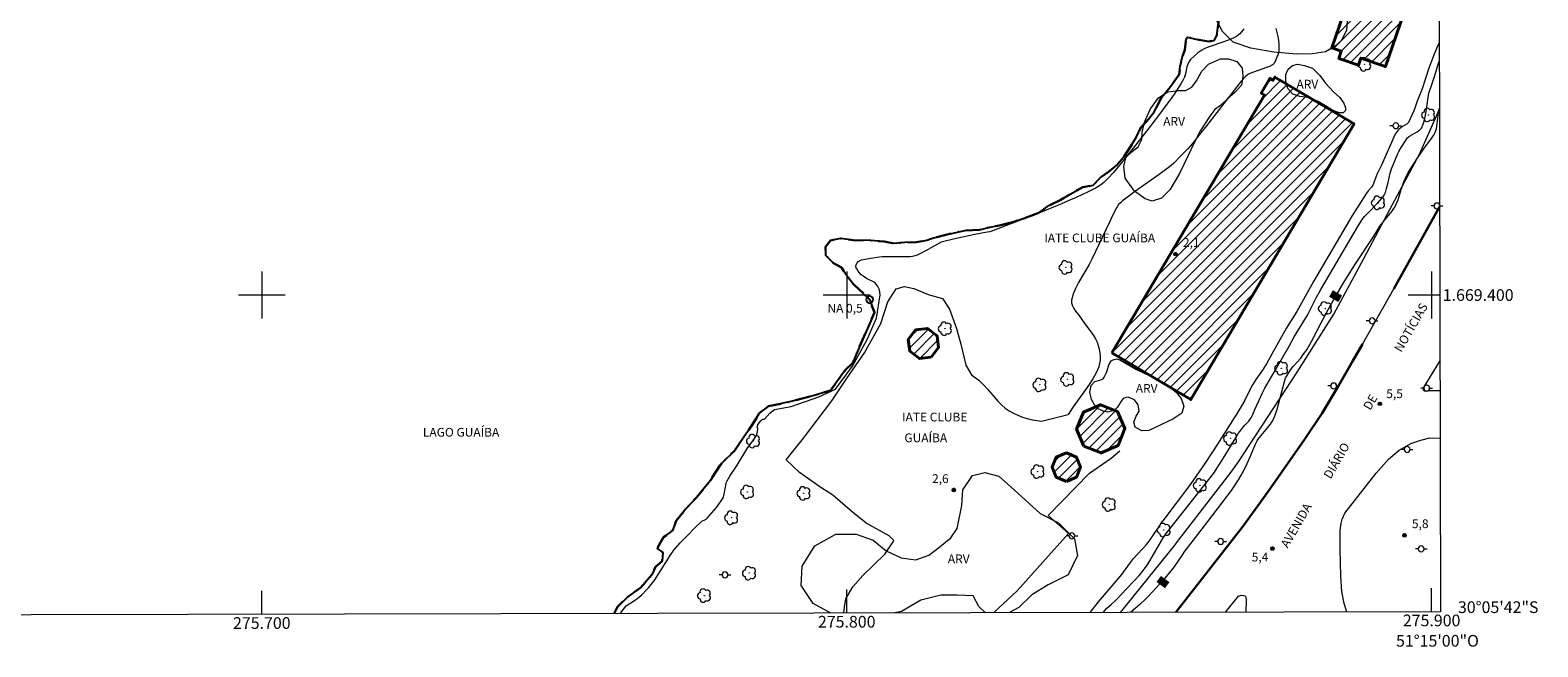
# Model space of a CAD drawing. Units: metres. Extents: x 275403 to 275918, y 1669340 to 1669906.
# Drawn here: x 275660 to 275918, y 1669340 to 1669445 of the extents above; entities that cross this region are included whole.
import ezdxf
from ezdxf.enums import TextEntityAlignment as Align

# ---------------------------------------------------------------- set-up
doc = ezdxf.new("R2010")
doc.units = ezdxf.units.M
doc.header["$MEASUREMENT"] = 0
doc.linetypes.add('MUNICIPAL', pattern=[0.5, 0.25, -0.125, 0, -0.125])
for name, color, linetype, lineweight in [('Articulacao', 7, 'Continuous', 18), ('Cerca', 8, 'Cerca', 20), ('Edificacoes_Notaveis', 7, 'Continuous', 40), ('Edificacoes_Notaveis_Hatch', 8, 'Continuous', 9), ('Limite_Municipal', 7, 'MUNICIPAL', 30), ('Malha_Coordenadas', 7, 'Continuous', 15), ('Muro_Grade', 8, 'Continuous', 20), ('Pavimentacao_Asfaltica_Mfio', 10, 'Continuous', 30), ('Pavimentacao_Asfaltica_S_Mfio', 10, 'Continuous', 15), ('Poste', 7, 'Continuous', 9), ('Pto_Nivel_Agua', 5, 'Continuous', 9), ('Rio_Perene', 5, 'Continuous', 25), ('Separ_Fisico_Canteiro_Mureta', 10, 'Continuous', 15), ('Topon_Curvas_Mestras_Masc', 255, 'Continuous', 9), ('Topon_de_Vias', 7, 'Continuous', 9), ('Topon_Edif_Notaveis', 7, 'Continuous', 9), ('Topon_Pto_Nivel_Agua', 5, 'Continuous', 9), ('Topon_Rio_Perene', 5, 'Continuous', 9)]:
    doc.layers.add(name, color=color, linetype=linetype, lineweight=lineweight)
for name, color, linetype, lineweight, true_color in [('Arvores_Isoladas', 7, 'Continuous', 18, 0x00ff33), ('Curvas_Intermediarias', 7, 'Continuous', 9, 0x783c14), ('Curvas_Mestras', 7, 'Continuous', 20, 0x783c14), ('Pto_Cotado', 7, 'Continuous', 9, 0x783c14), ('Topon_Curvas_Mestras', 7, 'Continuous', 9, 0x783c14), ('Topon_Pto_Cotado', 7, 'Continuous', 9, 0x783c14), ('Topon_Vegetacao', 7, 'Continuous', 9, 0x00ff33), ('Vegetacao', 7, 'Orla8', 9, 0x00ff33)]:
    doc.layers.add(name, color=color, linetype=linetype, lineweight=lineweight, true_color=true_color)
doc.styles.add('Arial', font='arial.ttf', dxfattribs={"height": 1.5})
doc.styles.add('Arial Italic', font='ariali.ttf', dxfattribs={"height": 1.5})
doc.styles.get("Standard").update_dxf_attribs({"font": 'arial.ttf'})
doc.linetypes.add('Cerca', pattern='A,10,0,["X",Standard,S=1,R=0,X=0,Y=-0.5],0.1', length=10.1)
doc.linetypes.add('Orla8', pattern='A,6,-0.5,["V",Standard,S=1,R=0,X=-0.5,Y=-1],-0.5,6,-0.5,["V",Standard,S=1,R=0,X=-0.5,Y=-1],-0.5', length=14)

# ---------------------------------------------------------------- blocks, each defined once
blk = doc.blocks.new('Cotas')
at = {"layer": 'Pto_Cotado'}
blk.add_hatch(color=256, dxfattribs=at).paths.add_polyline_path([(0, 0.24, 1), (0, -0.24, 1)])
at = {"layer": 'Pto_Cotado', "lineweight": -3}
blk.add_lwpolyline([(0, -0.24, -1), (0, 0.24, -1)], format="xyb", close=True, dxfattribs=at)
blk = doc.blocks.new('Poste')
at = {"layer": 'Poste'}
for points in [[(-0.5, 0), (-1, 0)], [(0.5, 0), (1, 0)]]:
    blk.add_lwpolyline(points, dxfattribs=at)
blk.add_lwpolyline([(0, 0.5, 1), (0, -0.5, 1)], format="xyb", close=True, dxfattribs=at)
blk = doc.blocks.new('Arvore')
at = {"layer": 'Arvores_Isoladas'}
blk.add_lwpolyline([(-0.72, 0.49, 0.872324), (-0.72, -0.55, 0.862983), (0.28, -0.83, 0.900105), (0.89, 0.03, 0.863155), (0.26, 0.86, 0.882486)], format="xyb", close=True, dxfattribs=at)
blk.add_circle((0, 0), 0.0286, dxfattribs=at)
blk = doc.blocks.new('CotasNa')
at = {"layer": 'Pto_Nivel_Agua', "lineweight": -3}
blk.add_lwpolyline([(0, 0.6, 1), (0, -0.6, 1)], format="xyb", close=True, dxfattribs=at)

msp = doc.modelspace()

# ---------------------------------------------------------------- hatches: boundary and pattern name
at = {"layer": 'Edificacoes_Notaveis_Hatch'}
h = msp.add_hatch(dxfattribs=at)
h.set_pattern_fill('ANSI31', color=256, scale=10)
h.paths.add_polyline_path([(275901.26, 1669465.84), (275892.09, 1669439.09), (275887.91, 1669440.53), (275887.5, 1669439.32), (275884.14, 1669440.47), (275884.56, 1669441.71), (275882.93, 1669442.27), (275896.73, 1669482.54), (275895.33, 1669483.02), (275896.48, 1669486.39), (275898.18, 1669485.8), (275900.13, 1669491.47), (275901.2, 1669491.1)])
h = msp.add_hatch(dxfattribs=at)
h.set_pattern_fill('ANSI31', color=256, scale=10)
h.paths.add_polyline_path([(275901.26, 1669465.84), (275892.09, 1669439.09), (275887.91, 1669440.53), (275887.5, 1669439.32), (275884.14, 1669440.47), (275884.56, 1669441.71), (275882.93, 1669442.27), (275896.73, 1669482.54), (275895.33, 1669483.02), (275896.48, 1669486.39), (275898.18, 1669485.8), (275900.13, 1669491.47), (275901.2, 1669491.1)])
h = msp.add_hatch(dxfattribs=at)
h.set_pattern_fill('ANSI31', color=256, scale=10)
h.paths.add_polyline_path([(275845.31, 1669390.11), (275871.44, 1669434.2), (275870.86, 1669434.54), (275872.36, 1669437.07), (275872.9, 1669436.74), (275873.22, 1669437.27), (275886.74, 1669429.26), (275858.81, 1669382.11)])
h = msp.add_hatch(dxfattribs=at)
h.set_pattern_fill('ANSI31', color=256, scale=10)
h.paths.add_polyline_path([(275845.31, 1669390.11), (275871.44, 1669434.2), (275870.86, 1669434.54), (275872.36, 1669437.07), (275872.9, 1669436.74), (275873.22, 1669437.27), (275886.74, 1669429.26), (275858.81, 1669382.11)])
h = msp.add_hatch(dxfattribs=at)
h.set_pattern_fill('ANSI31', color=256, scale=10)
h.paths.add_polyline_path([(275814.45, 1669389.38), (275812.42, 1669389.12), (275810.79, 1669390.37), (275810.53, 1669392.4), (275811.78, 1669394.02), (275813.81, 1669394.29), (275815.44, 1669393.04), (275815.7, 1669391)])
h = msp.add_hatch(dxfattribs=at)
h.set_pattern_fill('ANSI31', color=256, scale=10)
h.paths.add_polyline_path([(275814.45, 1669389.38), (275812.42, 1669389.12), (275810.79, 1669390.37), (275810.53, 1669392.4), (275811.78, 1669394.02), (275813.81, 1669394.29), (275815.44, 1669393.04), (275815.7, 1669391)])
h = msp.add_hatch(dxfattribs=at)
h.set_pattern_fill('ANSI31', color=256, scale=10)
h.paths.add_polyline_path([(275840.55, 1669374.16), (275839.3, 1669377.06), (275840.47, 1669379.99), (275843.37, 1669381.24), (275846.3, 1669380.07), (275847.55, 1669377.17), (275846.38, 1669374.24), (275843.48, 1669372.99)])
h = msp.add_hatch(dxfattribs=at)
h.set_pattern_fill('ANSI31', color=256, scale=10)
h.paths.add_polyline_path([(275840.55, 1669374.16), (275839.3, 1669377.06), (275840.47, 1669379.99), (275843.37, 1669381.24), (275846.3, 1669380.07), (275847.55, 1669377.17), (275846.38, 1669374.24), (275843.48, 1669372.99)])
h = msp.add_hatch(dxfattribs=at)
h.set_pattern_fill('ANSI31', color=256, scale=10)
h.paths.add_polyline_path([(275837.55, 1669368.12), (275835.83, 1669368.83), (275835.12, 1669370.56), (275835.83, 1669372.28), (275837.56, 1669372.99), (275839.28, 1669372.28), (275839.99, 1669370.55), (275839.28, 1669368.83)])
h = msp.add_hatch(dxfattribs=at)
h.set_pattern_fill('ANSI31', color=256, scale=10)
h.paths.add_polyline_path([(275837.55, 1669368.12), (275835.83, 1669368.83), (275835.12, 1669370.56), (275835.83, 1669372.28), (275837.56, 1669372.99), (275839.28, 1669372.28), (275839.99, 1669370.55), (275839.28, 1669368.83)])

# ---------------------------------------------------------------- linework, layer by layer
at = {"layer": 'Articulacao', "flags": 128}
msp.add_lwpolyline([(275418.31, 1669899.04), (275900.31, 1669900.1), (275901.52, 1669345.83), (275419.55, 1669344.77), (275418.31, 1669899.04)], close=True, dxfattribs=at)
at = {"layer": 'Cerca', "flags": 128}
msp.add_lwpolyline([(275825.14, 1669345.67), (275829.14, 1669349.39), (275837.91, 1669359.19), (275834.44, 1669362.29)], dxfattribs=at)
at = {"layer": 'Curvas_Intermediarias', "flags": 128}
for points, elevation in [([(275867.89, 1669445.52), (275867.57, 1669445.09), (275867.23, 1669444.7), (275866.95, 1669444.45), (275866.64, 1669444.23), (275866.29, 1669444.05), (275865.55, 1669443.73), (275864.29, 1669443.24), (275862.13, 1669442.54), (275861.61, 1669442.34), (275861.11, 1669442.1), (275860.73, 1669441.9), (275860.38, 1669441.67), (275860.03, 1669441.41), (275859.38, 1669440.87), (275858.78, 1669440.28), (275858.66, 1669440.13), (275858.46, 1669439.78), (275858.16, 1669439.01), (275858.11, 1669438.79), (275857.98, 1669438.06), (275857.74, 1669437.26), (275857.6, 1669436.91), (275857.11, 1669436.11), (275856.71, 1669435.48), (275856.3, 1669434.86), (275855.45, 1669433.63), (275854.57, 1669432.42), (275853.47, 1669430.95), (275851.23, 1669428.04), (275848.97, 1669425.15), (275846.68, 1669422.29), (275845.55, 1669420.93), (275844.77, 1669420.07), (275843.94, 1669419.26), (275843.45, 1669418.87), (275843.19, 1669418.69), (275842.65, 1669418.36), (275842.08, 1669418.07), (275841.14, 1669417.6), (275839.22, 1669416.7), (275838.26, 1669416.27), (275836.32, 1669415.42), (275833.82, 1669414.39), (275832.3, 1669413.79), (275829.25, 1669412.61), (275824.65, 1669410.88), (275824.45, 1669410.82), (275823.99, 1669410.75), (275821.89, 1669410.33), (275819, 1669409.7), (275816.85, 1669409.2), (275816.17, 1669409.02), (275814.08, 1669407.88)], 1), ([(275873.39, 1669445.61), (275873.55, 1669444.93), (275873.69, 1669444.24), (275873.8, 1669443.56), (275873.87, 1669442.87), (275873.89, 1669442.2), (275873.87, 1669441.82), (275873.8, 1669441.44), (275873.69, 1669441.07), (275873.55, 1669440.69), (275873.24, 1669439.97), (275873.03, 1669439.54), (275872.97, 1669439.47), (275872.81, 1669439.36), (275872.28, 1669439.12), (275871.74, 1669438.91), (275869.54, 1669438.13), (275868.9, 1669437.88), (275868.71, 1669437.78), (275868.52, 1669437.66), (275868.13, 1669437.32), (275867.83, 1669437.03), (275867.42, 1669436.56), (275865.04, 1669433.53), (275861.5, 1669428.97), (275860.29, 1669427.45), (275859.09, 1669425.95), (275858.29, 1669425.02), (275857.03, 1669423.67), (275855.94, 1669422.58), (275855.46, 1669422.17), (275854.97, 1669421.78), (275853.43, 1669420.62), (275849.19, 1669417.63), (275848.15, 1669416.87), (275847.12, 1669416.09), (275846.79, 1669415.8), (275846.49, 1669415.47), (275846.23, 1669415.11), (275846.13, 1669414.92), (275845.5, 1669413.7), (275844.9, 1669412.47), (275841.98, 1669406.24), (275841.44, 1669405.22), (275839.65, 1669402.16), (275839.13, 1669401.14), (275838.71, 1669400.13), (275838.45, 1669399.11), (275838.45, 1669398.65), (275838.59, 1669398.18), (275838.83, 1669397.71), (275839.14, 1669397.25), (275839.83, 1669396.32), (275840.52, 1669395.3), (275841.8, 1669393.65), (275842.2, 1669393.09), (275842.55, 1669392.52), (275842.82, 1669391.91), (275843, 1669391.35), (275843.15, 1669390.75), (275843.26, 1669390.13), (275843.32, 1669389.5), (275843.31, 1669388.88), (275843.23, 1669388.29), (275843.08, 1669387.73), (275842.63, 1669386.7), (275842.08, 1669385.69), (275841.46, 1669384.7), (275840.78, 1669383.73), (275838.7, 1669380.89), (275837.88, 1669379.57)], 2), ([(275901.31, 1669443.19), (275900.99, 1669442.58), (275900.82, 1669442.2), (275900.44, 1669441.18), (275899.51, 1669438.82), (275898.38, 1669435.3), (275897.51, 1669433.17), (275897.1, 1669431.95), (275896.89, 1669431.42), (275896.33, 1669430.14), (275896.03, 1669429.51), (275895.98, 1669429.44), (275895.83, 1669429.31), (275895.01, 1669428.83), (275894.71, 1669428.61), (275894.46, 1669428.39), (275894.23, 1669428.15), (275893.93, 1669427.74), (275893.79, 1669427.5), (275893.54, 1669426.99), (275891.4, 1669422.23), (275890.64, 1669420.63), (275890.45, 1669420.18), (275890.06, 1669419.06), (275889.95, 1669418.81), (275889.75, 1669418.53), (275889.16, 1669417.81), (275888.88, 1669417.44), (275887.94, 1669416), (275886.38, 1669413.47), (275879.78, 1669402.29), (275876.96, 1669397.2), (275875.58, 1669395.02), (275875.15, 1669394.3), (275872.73, 1669389.97), (275871.75, 1669388.25), (275871.08, 1669387.17), (275869.95, 1669385.53), (275869.39, 1669384.61), (275868.57, 1669383.11), (275868.05, 1669382.01), (275867.43, 1669380.93), (275866.59, 1669379.52), (275866.24, 1669379), (275863.41, 1669374.47), (275861.22, 1669371.2), (275858.75, 1669367.63), (275854.07, 1669361.38)], 3), ([(275855.05, 1669359.79), (275862.76, 1669369.51), (275864.95, 1669372.94), (275866.57, 1669375.7), (275866.94, 1669376.3), (275867.19, 1669376.66), (275867.72, 1669377.36), (275868.04, 1669377.73), (275868.72, 1669378.44), (275868.97, 1669378.74), (275869.12, 1669378.97), (275869.26, 1669379.21), (275869.45, 1669379.59), (275869.78, 1669380.44), (275870.43, 1669381.92), (275871.08, 1669383.27), (275871.5, 1669384.08), (275873.49, 1669387.49), (275875.64, 1669391.28), (275876.51, 1669392.86), (275878.75, 1669396.57), (275880.26, 1669399.52), (275881.03, 1669400.92), (275887.4, 1669411.7), (275888.14, 1669412.9), (275888.54, 1669413.43), (275889.07, 1669414.01), (275890.8, 1669415.77), (275891.22, 1669416.21), (275891.62, 1669416.67), (275891.72, 1669416.8), (275891.9, 1669417.08), (275892.09, 1669417.54), (275892.29, 1669418.22), (275892.55, 1669419.27), (275892.92, 1669420.87), (275893.11, 1669421.57), (275894.22, 1669424.19), (275894.4, 1669424.55), (275894.79, 1669425.22), (275895.4, 1669426.2), (275895.89, 1669426.9), (275896.01, 1669427.01), (275896.21, 1669427.15), (275897.4, 1669427.84), (275897.92, 1669428.2), (275898.09, 1669428.36), (275898.25, 1669428.54), (275898.37, 1669428.74), (275898.46, 1669428.93), (275898.68, 1669429.56), (275898.84, 1669430.2), (275899.04, 1669431.39), (275899.38, 1669433.78), (275899.51, 1669434.55), (275899.68, 1669435.06), (275899.9, 1669435.66), (275900.52, 1669437.54), (275901.18, 1669439.64), (275901.31, 1669439.96)], 4), ([(275761.34, 1669345.52), (275761.52, 1669345.83), (275762.27, 1669346.84), (275763.72, 1669347.75), (275764.32, 1669348.19), (275764.95, 1669348.73), (275765.85, 1669349.61), (275766.12, 1669349.93), (275766.78, 1669350.77), (275767.17, 1669351.3), (275768.96, 1669354.07), (275769.79, 1669355.44), (275770.42, 1669356.35), (275770.76, 1669356.78), (275771.54, 1669357.63), (275772.76, 1669358.88), (275773.99, 1669360.11), (275775.24, 1669361.32), (275775.36, 1669361.4), (275775.64, 1669361.51), (275775.98, 1669361.67), (275776.15, 1669361.81), (275776.94, 1669362.72), (275777.71, 1669363.65), (275778.44, 1669364.61), (275778.77, 1669365.11), (275778.87, 1669365.29), (275778.94, 1669365.49), (275779.04, 1669365.91), (275779.4, 1669367.74), (275779.47, 1669367.97), (275779.56, 1669368.19), (275779.77, 1669368.6), (275780, 1669368.99), (275781.29, 1669370.92), (275783.11, 1669373.91), (275783.48, 1669374.45), (275784.22, 1669375.44), (275784.55, 1669375.96), (275784.7, 1669376.38), (275784.8, 1669376.98), (275784.79, 1669377.1), (275784.71, 1669377.32), (275784.72, 1669377.5), (275784.82, 1669377.79), (275785.02, 1669378.11), (275785.33, 1669378.5), (275785.55, 1669378.69), (275785.73, 1669378.75), (275785.94, 1669378.79), (275786.83, 1669379.78), (275787.67, 1669380.42), (275790.49, 1669380.91), (275795.24, 1669382.59), (275798.06, 1669383.88), (275800.98, 1669387.84), (275803.51, 1669392.39), (275805.09, 1669396.05), (275805.69, 1669400.06), (275805.59, 1669400.9), (275805.29, 1669401.55), (275804.82, 1669402.17), (275803.39, 1669402.8), (275802.83, 1669403.2), (275802.48, 1669403.48), (275802.18, 1669403.78), (275801.93, 1669404.11), (275801.72, 1669404.48), (275801.64, 1669404.66), (275801.58, 1669404.84), (275801.57, 1669405.02), (275801.59, 1669405.16), (275801.65, 1669405.3), (275801.74, 1669405.45), (275801.85, 1669405.59), (275801.97, 1669405.71), (275802.11, 1669405.82), (275802.24, 1669405.9), (275802.52, 1669406.01), (275803.13, 1669406.16), (275804.08, 1669406.3), (275805.6, 1669406.56), (275806.08, 1669406.6), (275806.73, 1669406.61), (275809.97, 1669406.57), (275810.84, 1669406.61), (275811.27, 1669406.66), (275811.7, 1669406.75), (275812.11, 1669406.88), (275814.08, 1669407.88)], 1), ([(275799.48, 1669345.61), (275799.63, 1669346.6), (275799.83, 1669348.04), (275801.06, 1669350.07), (275802.75, 1669352.04), (275804.63, 1669353.87), (275806.51, 1669355.65), (275807.94, 1669357.78), (275808.04, 1669358.03), (275807.25, 1669358.82), (275803.34, 1669361), (275800.97, 1669362.88), (275797.61, 1669365.75), (275795.43, 1669367.19), (275791.92, 1669369.66), (275789.64, 1669371.8), (275792.61, 1669375.51), (275797.46, 1669381.89), (275799.99, 1669385.65), (275803.06, 1669390.1), (275805.83, 1669395.14), (275807.02, 1669398.86), (275808.45, 1669401.04), (275809.89, 1669401.48), (275811.48, 1669401.09), (275813.91, 1669400.1), (275816.38, 1669399.4), (275817.57, 1669397.57), (275818.75, 1669394.25), (275819.49, 1669391.58), (275820.38, 1669388.01), (275821.35, 1669386.33), (275821.8, 1669386.02), (275822.59, 1669385.44), (275822.91, 1669385.12), (275823.36, 1669384.61), (275824.11, 1669383.82), (275825.86, 1669381.84), (275826.47, 1669381.23), (275827.11, 1669380.67), (275827.8, 1669380.19), (275828.51, 1669379.79), (275829.27, 1669379.43), (275830.05, 1669379.13), (275830.86, 1669378.87), (275831.68, 1669378.67), (275832.5, 1669378.53), (275833.3, 1669378.45), (275837.88, 1669379.57)], 2), ([(275841.63, 1669345.7), (275843.07, 1669347.52), (275847.06, 1669352.21), (275848.34, 1669354), (275849.04, 1669354.91), (275849.59, 1669355.53), (275850.74, 1669356.74), (275851.19, 1669357.26), (275851.52, 1669357.69), (275852.32, 1669358.81), (275853.39, 1669360.43), (275854.07, 1669361.38)], 3), ([(275843.87, 1669345.71), (275844.49, 1669346.42), (275845.2, 1669347.05), (275845.93, 1669347.73), (275846.28, 1669348.07), (275846.94, 1669348.76), (275849.98, 1669352.04), (275850.52, 1669352.65), (275850.88, 1669353.09), (275851.41, 1669353.86), (275854.29, 1669358.74), (275854.6, 1669359.22), (275855.05, 1669359.79)], 4)]:
    msp.add_lwpolyline(points, dxfattribs=dict(at, elevation=elevation))
at = {"layer": 'Curvas_Mestras', "elevation": 5, "flags": 128}
for points in [[(275857.52, 1669355.79), (275861.76, 1669361.23), (275865.77, 1669366.55), (275866.37, 1669367.42), (275866.97, 1669368.36), (275867.77, 1669369.78), (275868.46, 1669371.16), (275868.99, 1669372.32), (275869.84, 1669374.39), (275870.19, 1669375.08), (275870.35, 1669375.34), (275870.55, 1669375.62), (275872, 1669377.35), (275872.43, 1669377.89), (275872.75, 1669378.36), (275873.07, 1669378.97), (275873.31, 1669379.6), (275873.57, 1669380.45), (275874.95, 1669385.58), (275875.04, 1669385.83), (275875.16, 1669386.07), (275875.56, 1669386.72), (275875.95, 1669387.28), (275876.33, 1669387.76), (275877.61, 1669389.22), (275878.05, 1669389.8), (275878.64, 1669390.65), (275879.18, 1669391.53), (275879.53, 1669392.16), (275881.15, 1669395.34), (275881.99, 1669396.92), (275883.3, 1669399.24), (275884.87, 1669401.95), (275886.78, 1669404.97), (275890.09, 1669410.08), (275890.72, 1669411.12), (275891.16, 1669411.76), (275891.63, 1669412.38), (275892.01, 1669412.87), (275892.97, 1669413.98), (275893.2, 1669414.27), (275893.56, 1669414.8), (275893.69, 1669415.04), (275893.94, 1669415.54), (275894.27, 1669416.3), (275894.46, 1669416.88), (275894.79, 1669418.04), (275895.01, 1669418.67), (275895.26, 1669419.34), (275895.54, 1669420), (275895.99, 1669420.94), (275896.48, 1669421.78), (275897.5, 1669423.33), (275898.89, 1669425.34), (275899.99, 1669426.77), (275900.33, 1669427.31), (275900.6, 1669427.81), (275900.74, 1669428.12), (275900.81, 1669428.43), (275901.17, 1669431.14), (275901.3, 1669431.85), (275901.33, 1669431.96)], [(275857.52, 1669355.79), (275855.9, 1669353.43), (275855.21, 1669352.54), (275854.66, 1669351.88), (275853.53, 1669350.59), (275852.37, 1669349.33), (275851.18, 1669348.09), (275850.07, 1669347.02), (275848.59, 1669345.72)]]:
    msp.add_lwpolyline(points, dxfattribs=at)
at = {"layer": 'Edificacoes_Notaveis', "flags": 128}
msp.add_lwpolyline([(275901.26, 1669465.84), (275892.09, 1669439.09), (275887.91, 1669440.53), (275887.5, 1669439.32), (275884.14, 1669440.47), (275884.56, 1669441.71), (275882.93, 1669442.27), (275896.73, 1669482.54), (275895.33, 1669483.02), (275896.48, 1669486.39), (275898.18, 1669485.8), (275900.13, 1669491.47), (275901.2, 1669491.1)], dxfattribs=at)
for points in [[(275845.31, 1669390.11), (275871.44, 1669434.2), (275870.86, 1669434.54), (275872.36, 1669437.07), (275872.9, 1669436.74), (275873.22, 1669437.27), (275886.74, 1669429.26), (275858.81, 1669382.11)], [(275814.45, 1669389.38), (275815.7, 1669391), (275815.44, 1669393.04), (275813.81, 1669394.29), (275811.78, 1669394.02), (275810.53, 1669392.4), (275810.79, 1669390.37), (275812.42, 1669389.12)], [(275840.55, 1669374.16), (275839.3, 1669377.06), (275840.47, 1669379.99), (275843.37, 1669381.24), (275846.3, 1669380.07), (275847.55, 1669377.17), (275846.38, 1669374.24), (275843.48, 1669372.99)], [(275837.55, 1669368.12), (275839.28, 1669368.83), (275839.99, 1669370.55), (275839.28, 1669372.28), (275837.56, 1669372.99), (275835.83, 1669372.28), (275835.12, 1669370.56), (275835.83, 1669368.83)]]:
    msp.add_lwpolyline(points, close=True, dxfattribs=at)
at = {"layer": 'Limite_Municipal', "ltscale": 10, "flags": 128}
msp.add_lwpolyline([(275760.22, 1669345.52), (275760.8, 1669346.68), (275762.63, 1669348.41), (275764.81, 1669349.99), (275766.69, 1669352.12), (275767.29, 1669353.51), (275768.42, 1669354.45), (275768.57, 1669355.93), (275767.58, 1669356.62), (275768.67, 1669358.55), (275770.21, 1669359.74), (275770.85, 1669361.37), (275772.48, 1669363.4), (275774.31, 1669365.38), (275776.64, 1669368.2), (275778.57, 1669371.17), (275780.8, 1669373.35), (275783.27, 1669376.96), (275785.11, 1669379.83), (275786.65, 1669380.97), (275790.21, 1669381.71), (275794.42, 1669382.84), (275797.24, 1669383.68), (275799.76, 1669387.14), (275801, 1669388.33), (275802.14, 1669391.05), (275804.76, 1669397), (275803.92, 1669399.22), (275801.25, 1669401.75), (275800.11, 1669403.18), (275799.12, 1669404.72), (275797.74, 1669405.46), (275796.35, 1669406.8), (275796.36, 1669408.23), (275797.2, 1669409.32), (275798.93, 1669409.66), (275801.1, 1669409.37), (275804.02, 1669409.32), (275806.4, 1669409.17), (275808.08, 1669408.82), (275809.94, 1669409), (275811.88, 1669409.02), (275812.21, 1669409.09), (275813.69, 1669409.4), (275814.68, 1669409.72), (275816.96, 1669410.29), (275820.21, 1669411.06), (275822.71, 1669411.16), (275824.49, 1669411.6), (275826.33, 1669411.93), (275828.18, 1669412.45), (275830.56, 1669413.19), (275832.84, 1669414.06), (275834.55, 1669415.3), (275836.49, 1669416.21), (275838.18, 1669417.23), (275840.38, 1669418.45), (275842.14, 1669418.77), (275843.33, 1669420.06), (275844.74, 1669421.1), (275846.11, 1669422.17), (275847.47, 1669423.81), (275848.58, 1669425.47), (275849.52, 1669427.06), (275850.27, 1669428.67), (275851.31, 1669429.76), (275852.64, 1669431.37), (275853.78, 1669433.72), (275855.37, 1669435.68), (275856.85, 1669437.74), (275857, 1669439.12), (275857.37, 1669440.64), (275857.79, 1669441.95), (275858.02, 1669443.83), (275858.27, 1669444.11), (275860.2, 1669443.68), (275861.92, 1669443.36), (275862.83, 1669443.54), (275863.28, 1669444.4), (275863.77, 1669448.45), (275867.71, 1669448.7), (275868.73, 1669450.31), (275869.17, 1669451.35), (275869.35, 1669455.64), (275869.35, 1669457.7), (275869.35, 1669458.93), (275869.15, 1669460.52), (275869.12, 1669461.93), (275868.97, 1669464.04), (275868.53, 1669467.14), (275868.48, 1669467.56), (275868.62, 1669470.11), (275868.77, 1669471.52), (275868.8, 1669473.02), (275869.42, 1669474.36), (275870.1, 1669475.36), (275870.36, 1669475.74), (275871.1, 1669476.98), (275871.72, 1669478.4), (275872.26, 1669479.86), (275872.54, 1669481.17), (275872.61, 1669482.41), (275872.51, 1669483.72), (275872.26, 1669485.21), (275872.11, 1669486.67), (275871.87, 1669488.18), (275871.82, 1669489.72), (275871.84, 1669491.8), (275872.19, 1669495.66), (275872.26, 1669497.2), (275871.71, 1669498.92), (275870.5, 1669500.43), (275870.15, 1669501.25), (275869.38, 1669502.83), (275869.23, 1669504.35), (275870.25, 1669509.67), (275871.96, 1669517.38), (275874.01, 1669527.1), (275876.29, 1669536.59), (275877.03, 1669540.53), (275877.57, 1669540.61), (275881.47, 1669539.69), (275885.58, 1669538.92), (275887.07, 1669545.37), (275889.42, 1669556.03), (275892, 1669568.4), (275894.1, 1669577.8), (275895.71, 1669585.6), (275897.32, 1669592.64), (275898.31, 1669597), (275900.97, 1669596.96)], dxfattribs=at)
at = {"layer": 'Malha_Coordenadas', "flags": 128}
for points in [[(275700, 1669404), (275700, 1669396)], [(275800, 1669404), (275800, 1669396)], [(275900, 1669404), (275900, 1669396)], [(275704, 1669400), (275696, 1669400)], [(275804, 1669400), (275796, 1669400)], [(275901.4, 1669400), (275896, 1669400)], [(275901.4, 1669400), (275897.4, 1669400)], [(275900, 1669345.83), (275900, 1669349.83)], [(275700, 1669345.39), (275700, 1669349.39)], [(275800, 1669345.61), (275800, 1669349.61)]]:
    msp.add_lwpolyline(points, dxfattribs=at)
at = {"layer": 'Malha_Coordenadas', "linetype": 'Continuous', "flags": 128}
msp.add_lwpolyline([(275901.52, 1669345.83), (275419.55, 1669344.77)], dxfattribs=at)
at = {"layer": 'Muro_Grade', "flags": 128}
for points in [[(275856.4, 1669357.61), (275865.68, 1669369.64), (275866.88, 1669371.32), (275877.13, 1669386.95), (275883.28, 1669396.74), (275888.43, 1669406.25), (275890.99, 1669411.1), (275892.48, 1669413.89), (275897.91, 1669424.08), (275901.33, 1669431.79)], [(275834.44, 1669362.29), (275841.52, 1669369.51), (275845.22, 1669372.1), (275846.7, 1669373.32)], [(275846.83, 1669345.71), (275856.15, 1669357.28), (275856.4, 1669357.61)]]:
    msp.add_lwpolyline(points, dxfattribs=at)
at = {"layer": 'Pavimentacao_Asfaltica_Mfio', "flags": 128}
for points in [[(275893.56, 1669401.08), (275894.42, 1669402.58), (275901.37, 1669415.07)], [(275860.44, 1669351.07), (275867.71, 1669360.38), (275871.02, 1669364.99), (275872.43, 1669366.96), (275878.25, 1669375.27), (275881.27, 1669379.81), (275884.07, 1669384.46), (275886.53, 1669388.76), (275888.17, 1669391.62)], [(275860.44, 1669351.07), (275856.33, 1669345.8), (275856.28, 1669345.73)]]:
    msp.add_lwpolyline(points, dxfattribs=at)
at = {"layer": 'Pavimentacao_Asfaltica_S_Mfio', "flags": 128}
msp.add_lwpolyline([(275888.17, 1669391.62), (275893.56, 1669401.08)], dxfattribs=at)
at = {"layer": 'Rio_Perene', "flags": 128}
for points in [[(275812.21, 1669409.09), (275813.69, 1669409.4), (275814.68, 1669409.72), (275816.96, 1669410.29), (275820.21, 1669411.06), (275822.71, 1669411.16), (275824.49, 1669411.6), (275826.33, 1669411.93), (275828.18, 1669412.45), (275830.56, 1669413.19), (275832.84, 1669414.06), (275834.55, 1669415.3), (275836.49, 1669416.21), (275838.18, 1669417.23), (275840.38, 1669418.45), (275842.14, 1669418.77), (275843.33, 1669420.06), (275844.74, 1669421.1), (275846.11, 1669422.17), (275847.47, 1669423.81), (275848.58, 1669425.47), (275849.52, 1669427.06), (275850.27, 1669428.67), (275851.31, 1669429.76), (275852.64, 1669431.37), (275853.78, 1669433.72), (275855.37, 1669435.68), (275856.85, 1669437.74), (275857, 1669439.12), (275857.37, 1669440.64), (275857.79, 1669441.95), (275858.02, 1669443.83), (275858.27, 1669444.11), (275860.2, 1669443.68), (275861.92, 1669443.36), (275862.83, 1669443.54), (275863.28, 1669444.4), (275863.77, 1669448.45)], [(275812.21, 1669409.09), (275811.88, 1669409.02), (275809.94, 1669409), (275808.08, 1669408.82), (275806.4, 1669409.17), (275804.02, 1669409.32), (275801.1, 1669409.37), (275798.93, 1669409.66), (275797.2, 1669409.32), (275796.36, 1669408.23), (275796.35, 1669406.8), (275797.74, 1669405.46), (275799.12, 1669404.72), (275800.11, 1669403.18), (275801.25, 1669401.75), (275803.92, 1669399.22), (275804.76, 1669397), (275802.14, 1669391.05), (275801, 1669388.33), (275799.76, 1669387.14), (275797.24, 1669383.68), (275794.42, 1669382.84), (275790.21, 1669381.71), (275786.65, 1669380.97), (275785.11, 1669379.83), (275783.27, 1669376.96), (275780.8, 1669373.35), (275778.57, 1669371.17), (275776.64, 1669368.2), (275774.31, 1669365.38), (275772.48, 1669363.4), (275770.85, 1669361.37), (275770.21, 1669359.74), (275768.67, 1669358.55), (275767.58, 1669356.62), (275768.57, 1669355.93), (275768.42, 1669354.45), (275767.29, 1669353.51), (275766.69, 1669352.12), (275764.81, 1669349.99), (275762.63, 1669348.41), (275760.8, 1669346.68), (275760.22, 1669345.52)]]:
    msp.add_lwpolyline(points, dxfattribs=at)
at = {"layer": 'Separ_Fisico_Canteiro_Mureta', "flags": 128}
for points in [[(275901.43, 1669388.87), (275898.95, 1669384.77), (275898.67, 1669384.27), (275898.61, 1669384.14), (275898.57, 1669384.02), (275898.55, 1669383.91), (275898.55, 1669383.8), (275898.6, 1669383.73), (275898.66, 1669383.67), (275898.75, 1669383.63), (275898.86, 1669383.62), (275899.64, 1669383.65), (275901.44, 1669383.66)], [(275885.49, 1669345.8), (275885.07, 1669347.22), (275884.67, 1669349.29), (275884.47, 1669351.88), (275884.34, 1669356.54), (275884.36, 1669359.77), (275884.51, 1669360.99), (275884.69, 1669361.68), (275885.18, 1669362.67), (275890.52, 1669369.54), (275892.7, 1669371.98), (275894.45, 1669373.44), (275896.44, 1669374.6), (275898.15, 1669375.17), (275899.71, 1669375.57), (275901.46, 1669375.53)], [(275864.75, 1669345.75), (275867, 1669348.47), (275867.43, 1669348.63), (275867.86, 1669348.61), (275868.05, 1669348.55), (275868.18, 1669348.47), (275868.24, 1669348.24), (275868.27, 1669347.79), (275868.23, 1669345.76)]]:
    msp.add_lwpolyline(points, dxfattribs=at)
at = {"layer": 'Topon_Curvas_Mestras_Masc'}
for points in [[(275884.04, 1669398.8, 5), (275884.68, 1669399.92, 5), (275882.47, 1669399.71, 5), (275883.12, 1669400.82, 5)], [(275884.04, 1669398.8, 5), (275884.68, 1669399.92, 5), (275882.47, 1669399.71, 5), (275883.12, 1669400.82, 5)], [(275854.41, 1669349.84, 5), (275855.17, 1669350.88, 5), (275852.96, 1669350.92, 5), (275853.72, 1669351.95, 5)], [(275854.41, 1669349.84, 5), (275855.17, 1669350.88, 5), (275852.96, 1669350.92, 5), (275853.72, 1669351.95, 5)]]:
    msp.add_solid(points, dxfattribs=at)
at = {"layer": 'Vegetacao', "flags": 128}
for points in [[(275876.91, 1669441.21), (275873.02, 1669441.53), (275869.08, 1669442.23), (275866.05, 1669443.24), (275864.22, 1669445.09), (275862.96, 1669447.57), (275862.67, 1669450.38), (275864.6, 1669454.34), (275867.94, 1669457.12), (275871.92, 1669459), (275874.01, 1669460.26), (275875.82, 1669461.93), (275877.54, 1669464.05), (275878.16, 1669465.83), (275878.71, 1669467.52), (275878.88, 1669471.39), (275878.52, 1669472.31), (275877.08, 1669473.87), (275876.18, 1669474.88), (275874.88, 1669479.4), (275875, 1669481.51), (275876.25, 1669483.76), (275877.27, 1669484.67), (275877.4, 1669485.39), (275876.81, 1669486.36), (275876.13, 1669487.11), (275874.96, 1669488.28), (275872.3, 1669491.75), (275870.3, 1669494.17), (275867.44, 1669498.22), (275866.68, 1669500.35), (275866.54, 1669503.39), (275866.8, 1669506.44), (275868.48, 1669508.73), (275870.05, 1669510.86), (275872.53, 1669513.07), (275874.78, 1669514.8), (275876.89, 1669516.15), (275879.66, 1669517.03), (275882.1, 1669517.01), (275883.51, 1669516.32), (275884.2, 1669514.24), (275884.42, 1669511.18), (275884.42, 1669508.45), (275884.86, 1669505.92), (275885.88, 1669504.35), (275887.11, 1669503.54), (275889.15, 1669503.5), (275890.75, 1669504.17), (275892.57, 1669504.2), (275894.68, 1669503.45), (275897.01, 1669501.71), (275899.27, 1669500.08), (275901.19, 1669497.45)], [(275901.19, 1669495.86), (275901.16, 1669495.55), (275900.07, 1669493.85), (275897.96, 1669491.51), (275895.83, 1669489.67), (275895.37, 1669488.04), (275895.44, 1669486.23), (275896.36, 1669483.78), (275896.76, 1669480.94), (275896.18, 1669478.36), (275894.16, 1669475.84), (275892.2, 1669473.98), (275890.82, 1669471.91), (275889.55, 1669470.24), (275888.75, 1669468.25), (275888.52, 1669465.62), (275888.51, 1669462.91), (275887.11, 1669459.78), (275885.82, 1669458.44), (275884.64, 1669456.19), (275884.73, 1669453.73), (275885.13, 1669450.99), (275885.62, 1669447.52), (275885.42, 1669445.32), (275884.59, 1669443.57), (275883.53, 1669442.57), (275881.85, 1669441.61), (275879.64, 1669441.24), (275876.91, 1669441.21)], [(275815.42, 1669356.5), (275817.81, 1669358.47), (275818.89, 1669360.05), (275819.69, 1669364.01), (275819.86, 1669366.65), (275821.48, 1669369.12), (275823.61, 1669369.64), (275826, 1669369.04), (275828.64, 1669366.65), (275833.08, 1669362.64), (275836.23, 1669361.02), (275838.96, 1669358.29), (275839.47, 1669355.47), (275837.85, 1669352.15), (275834.44, 1669350.44), (275831.62, 1669348.74), (275829.4, 1669346.52), (275827.84, 1669345.67)], [(275797.28, 1669345.6), (275794.26, 1669347.22), (275792.22, 1669350.29), (275792.39, 1669353.61), (275794.52, 1669357.11), (275798.11, 1669359.07), (275801.6, 1669359.07), (275804.5, 1669358.04), (275806.72, 1669356.25), (275809.28, 1669355.06), (275811.84, 1669354.72), (275814.05, 1669355.48), (275815.42, 1669356.5)], [(275823.71, 1669345.66), (275822.58, 1669346.69), (275821.64, 1669348.57), (275818.91, 1669348.66), (275816.1, 1669348.66), (275812.69, 1669347.81), (275809.36, 1669345.85), (275808.21, 1669345.63)]]:
    msp.add_lwpolyline(points, dxfattribs=at)
for points in [[(275862.96, 1669431.76), (275862.09, 1669430.61), (275860.48, 1669428.15), (275859.35, 1669425.91), (275858.35, 1669423.88), (275856.89, 1669420.79), (275855.25, 1669417.98), (275853.84, 1669416.59), (275852.24, 1669416.05), (275851.01, 1669416.43), (275849.19, 1669417.75), (275847.61, 1669420), (275847.39, 1669422), (275847.8, 1669423.71), (275848.84, 1669424.63), (275849.81, 1669425.37), (275850.48, 1669426.6), (275850.51, 1669427.82), (275850.9, 1669429.58), (275851.94, 1669431.85), (275853.28, 1669433.74), (275854.88, 1669434.77), (275856.67, 1669434.99), (275857.9, 1669434.99), (275859.03, 1669435.58), (275859.78, 1669436.66), (275860.72, 1669438.32), (275861.83, 1669439.48), (275863.93, 1669440.43), (275865.29, 1669440.42), (275866.68, 1669439.96), (275867.58, 1669438.81), (275867.7, 1669437.37), (275867.48, 1669435.89), (275866.42, 1669434.72), (275865.02, 1669433.52), (275863.93, 1669432.42)], [(275878.29, 1669439.26), (275879.63, 1669438.81), (275880.89, 1669437.58), (275881.88, 1669436.25), (275883.25, 1669434.77), (275884.29, 1669433.79), (275885.01, 1669432.82), (275885.3, 1669432.05), (275885.3, 1669431.54), (275884.9, 1669431.19), (275884.23, 1669431.19), (275883.1, 1669431.57), (275881.84, 1669432.35), (275880.46, 1669433.17), (275878.89, 1669433.77), (275877.47, 1669433.98), (275876.26, 1669434.39), (275875.4, 1669435.35), (275875.05, 1669436.55), (275875.09, 1669437.72), (275875.49, 1669438.64), (275876.2, 1669439.27), (275877.08, 1669439.52)], [(275853.73, 1669377.8), (275851.66, 1669376.83), (275850.44, 1669376.76), (275849.29, 1669377.39), (275849.09, 1669378.25), (275849.5, 1669379.26), (275849.98, 1669380.11), (275849.85, 1669381.21), (275849.18, 1669382.09), (275848.1, 1669382.55), (275847.3, 1669382.34), (275846.9, 1669381.85), (275846.27, 1669380.79), (275845.86, 1669380.38), (275845.21, 1669380.12), (275844.61, 1669379.95), (275843.84, 1669380.13), (275842.64, 1669380.72), (275841.83, 1669382.14), (275841.59, 1669383.39), (275841.8, 1669384.5), (275842.39, 1669385.18), (275843.25, 1669385.44), (275843.56, 1669385.53), (275843.84, 1669385.69), (275844.04, 1669385.93), (275844.21, 1669386.29), (275844.41, 1669386.77), (275844.53, 1669387.05), (275844.84, 1669388.04), (275845.22, 1669388.72), (275845.57, 1669388.94), (275846.12, 1669389.06), (275846.69, 1669388.92), (275849.56, 1669387.27), (275851.8, 1669386.17), (275853.66, 1669385.16), (275855.22, 1669384.23), (275856.33, 1669383.4), (275857.2, 1669382.32), (275857.62, 1669381), (275857.27, 1669379.8), (275855.76, 1669378.76), (275855.14, 1669378.46)]]:
    msp.add_lwpolyline(points, close=True, dxfattribs=at)

# ---------------------------------------------------------------- block references
at = {"layer": 'Arvores_Isoladas'}
for p in [(275888.52, 1669439.46), (275899.44, 1669430.81), (275890.86, 1669415.78), (275837.46, 1669404.73), (275881.8, 1669397.7), (275816.82, 1669394.24), (275874.31, 1669387.47), (275833, 1669384.64), (275837.75, 1669385.56), (275784.02, 1669375.02), (275865.59, 1669375.46), (275832.65, 1669369.8), (275860.41, 1669367.43), (275783.01, 1669366.32), (275792.65, 1669366.07), (275844.85, 1669364.17), (275780.28, 1669361.89), (275854.22, 1669359.8), (275783.34, 1669352.42), (275775.64, 1669348.57)]:
    msp.add_blockref('Arvore', p, dxfattribs=at)
at = {"layer": 'Poste'}
for p in [(275893.87, 1669428.96), (275900.91, 1669415.24), (275889.82, 1669395.59), (275883.25, 1669384.45), (275899.16, 1669384.08), (275895.81, 1669373.58), (275838.49, 1669358.81), (275863.92, 1669357.84), (275898.22, 1669356.57), (275779.2, 1669352.13)]:
    msp.add_blockref('Poste', p, dxfattribs=at)
at = {"layer": 'Pto_Cotado'}
for p in [(275856.23, 1669406.98, 2.11), (275891.14, 1669381.38, 5.55), (275818.33, 1669366.64, 2.57), (275895.38, 1669358.88, 5.83), (275872.81, 1669356.62, 5.36)]:
    msp.add_blockref('Cotas', p, dxfattribs=at)
at = {"layer": 'Pto_Nivel_Agua'}
msp.add_blockref('CotasNa', (275803.92, 1669399.22, 0.51), dxfattribs=at)

# ---------------------------------------------------------------- texts
at = {"layer": 'Malha_Coordenadas', "style": 'Arial'}
for s, p in [('1.669.400', (275901.9, 1669400)), ('30°05\'42"S', (275904.5, 1669346.6))]:
    msp.add_text(s, height=2, dxfattribs=at).set_placement(p, align=Align.MIDDLE_LEFT)
for s, p in [('275.700', (275700, 1669344.89)), ('275.800', (275800, 1669345.11)), ('275.900', (275900, 1669345.33)), ('51°15\'00"O', (275901, 1669341.85))]:
    msp.add_text(s, height=2, dxfattribs=at).set_placement(p, align=Align.TOP_CENTER)
at = {"layer": 'Topon_Curvas_Mestras', "style": 'Arial'}
for rotation, p in [(59.8441, (275883.92, 1669398.95, 5)), (53.4114, (275854.3, 1669350, 5))]:
    msp.add_text('5', height=1.5, rotation=rotation, dxfattribs=at).set_placement(p)
at = {"layer": 'Topon_de_Vias', "style": 'Arial'}
for s, p in [('NOTÍCIAS', (275894.81, 1669390.09)), ('DE', (275889.51, 1669380.17)), ('DIÁRIO', (275882.73, 1669368.42)), ('AVENIDA', (275875.4, 1669356.6))]:
    msp.add_text(s, height=1.5, rotation=59.9874, dxfattribs=at).set_placement(p)
at = {"layer": 'Topon_Edif_Notaveis', "style": 'Arial'}
for s, p in [('IATE CLUBE GUAÍBA', (275833.78, 1669409.02)), ('IATE CLUBE', (275809.46, 1669378.38)), ('GUAÍBA', (275809.86, 1669374.82))]:
    msp.add_text(s, height=1.5, dxfattribs=at).set_placement(p)
at = {"layer": 'Topon_Pto_Cotado', "style": 'Arial'}
for s, p in [('2,1', (275857.48, 1669408.23, 2.11)), ('5,5', (275892.25, 1669382.37, 5.55)), ('2,6', (275814.59, 1669367.84, 2.57)), ('5,8', (275896.63, 1669360.13, 5.83)), ('5,4', (275869.24, 1669354.43, 5.36))]:
    msp.add_text(s, height=1.5, dxfattribs=at).set_placement(p)
at = {"layer": 'Topon_Pto_Nivel_Agua', "style": 'Arial'}
msp.add_text('NA 0,5', height=1.5, dxfattribs=at).set_placement((275796.71, 1669396.99, 0.51))
at = {"layer": 'Topon_Rio_Perene', "style": 'Arial Italic'}
msp.add_text('LAGO GUAÍBA', height=1.5, dxfattribs=at).set_placement((275727.54, 1669375.77))
at = {"layer": 'Topon_Vegetacao', "style": 'Arial'}
for p in [(275876.89, 1669435.32), (275854.11, 1669428.95), (275849.42, 1669383.28), (275817.29, 1669354.12)]:
    msp.add_text('ARV', height=1.5, dxfattribs=at).set_placement(p)

doc.saveas('drawing.dxf')
